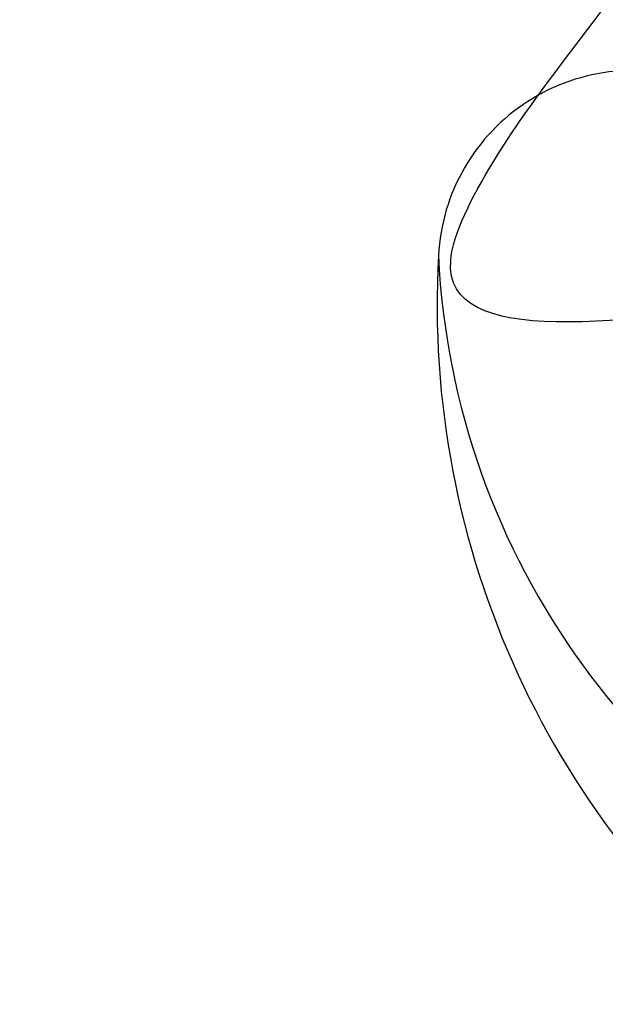
# Model space of a CAD drawing. Units: millimetres. Extents: x 4645 to 6745, y 2665 to 4150.
# Drawn here: x 6463 to 6464, y 3550 to 3552 of the extents above; entities that cross this region are included whole.
import ezdxf

# ---------------------------------------------------------------- set-up
doc = ezdxf.new("R2010")
doc.units = ezdxf.units.MM
doc.linetypes.add('HIDDEN', pattern=[9.525, 6.35, -3.175])
for name, color, linetype in [('H-05.木作(粗線)', 3, 'Continuous'), ('H-06.木作(細線)', 8, 'Continuous'), ('H-07.木作(中線)', 6, 'Continuous'), ('H-08.木作(細線)', 8, 'Continuous')]:
    doc.layers.add(name, color=color, linetype=linetype)

# ---------------------------------------------------------------- blocks, each defined once
blk = doc.blocks.new('SE-21077')
at = {"layer": 'H-08.木作(細線)'}
blk.add_spline([(88.1145, 48.3338), (90.9001, 41.7998), (93.3376, 32.0567)], degree=3, dxfattribs=at)
blk.add_open_spline([(85.3475, 33.8472), (86.6344, 34.0345), (88.3111, 34.2784), (87.2882, 32.2891), (86.3131, 31.3841), (86.0963, 30.3379), (86.0599, 30.0423)], degree=3, knots=[0, 0, 0, 0, 2.536884, 3.305113, 5.694665, 6.582731, 6.582731, 6.582731, 6.582731], dxfattribs=at)
blk = doc.blocks.new('SE-21128L-d')
at = {"layer": 'H-08.木作(細線)'}
for centre, radius, start, end in [((8.1425, 64.7061), 1.4061, 38.81023, 147.44211), ((12.3173, 62.0083), 6.3767, 147.19704, 202.86396), ((11.8305, 62.9939), 5.4629, 153.13085, 219.59384)]:
    blk.add_arc(centre, radius, start, end, dxfattribs=at)
blk.add_open_spline([(11.5108, 60.9297), (12.0586, 57.2997), (10.734, 52.4836), (5.9211, 47.9985), (0.4507, 44.7173), (-5.1727, 41.1188), (-10.2871, 36.8804), (-13.4034, 33.2876), (-14.7548, 31.6506), (-15.1156, 31.204)], degree=3, knots=[163.386824, 163.386824, 163.386824, 163.386824, 171.253452, 179.159695, 184.728659, 192.870109, 201.798374, 207.039195, 208.958938, 208.958938, 208.958938, 208.958938], dxfattribs=at)
blk = doc.blocks.new('AD-0002-01')
at = {"layer": 'H-07.木作(中線)'}
blk.add_lwpolyline([(15742.179, -31568.9767), (15742.179, -30878.7877), (15782.179, -30878.7877, -0.869565), (16242.179, -30878.7877), (16282.179, -30878.7877), (16282.179, -31568.9767)], format="xyb", dxfattribs=at)
at = {"layer": 'H-08.木作(細線)'}
for points in [[(15752.179, -31568.9767), (15752.179, -30888.7877), (15791.0455, -30888.7877, -0.904431), (16233.3124, -30888.7877), (16272.179, -30888.7877), (16272.179, -31568.9767)], [(15753.4985, -31568.9767), (15753.4985, -30890.1072), (15792.2421, -30890.1072, -0.909352), (16232.1158, -30890.1072), (16270.8595, -30890.1072), (16270.8595, -31568.9767)], [(15754.8079, -31568.9767), (15754.8079, -30891.4167), (15793.4361, -30891.4167, -0.914316), (16230.9218, -30891.4167), (16269.55, -30891.4167), (16269.55, -31568.9767)], [(15807.3806, -30844.1098, -0.724496), (16216.8455, -30843.7076, -0.724496)], [(15811.025, -30843.3092, -0.718644), (16213.3653, -30843.4057, -0.718644)], [(15813.8085, -30844.444, -0.720743), (16210.8287, -30845.2819, -0.720743)]]:
    blk.add_lwpolyline(points, format="xyb", dxfattribs=at)
for name, p, rotation in [('SE-21077', (16012.5506, -30793.9209), 180), ('SE-21128L-d', (15950.9032, -30887.8136), 29.62489983100192)]:
    blk.add_blockref(name, p, dxfattribs=dict(at, rotation=rotation))

msp = doc.modelspace()

# ---------------------------------------------------------------- linework, layer by layer
at = {"layer": 'H-05.木作(粗線)', "color": 2, "linetype": 'HIDDEN', "ltscale": 0.5}
msp.add_circle((6487.0708, 3489.2302), 110.8906, dxfattribs=at)

# ---------------------------------------------------------------- block references
at = {"layer": 'H-06.木作(細線)', "xscale": 0.2711529333333335, "yscale": 0.2711529333333335, "zscale": 0.2711529333333335}
msp.add_blockref('AD-0002-01', (2145.3215, 11910.0458), dxfattribs=at)

doc.saveas('drawing.dxf')
